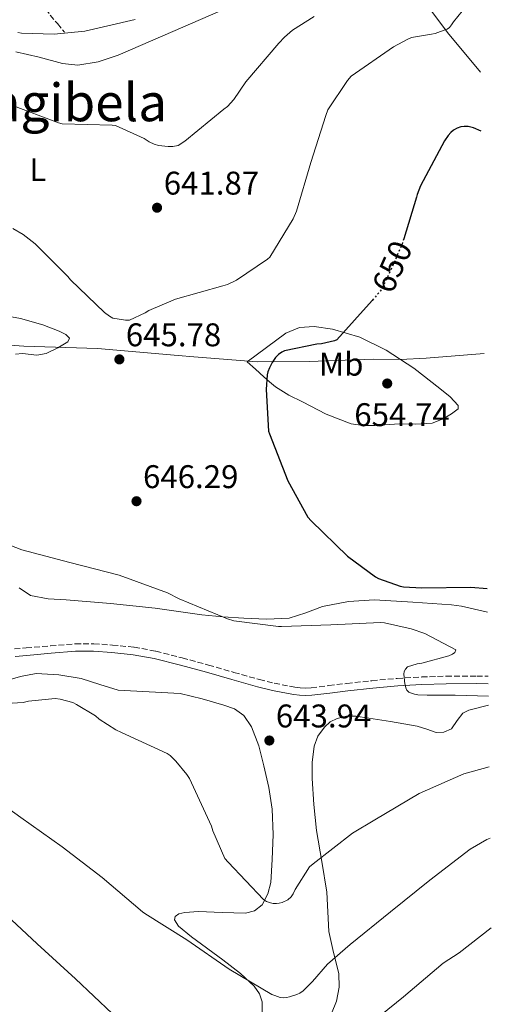
# Model space of a CAD drawing. Units: metres. Extents: x 583653 to 587098, y 4721997 to 4724352.
# Drawn here: x 586947 to 587092, y 4722529 to 4722830 of the extents above; entities that cross this region are included whole.
import ezdxf
from ezdxf.enums import TextEntityAlignment as Align

# ---------------------------------------------------------------- set-up
doc = ezdxf.new("R2010")
doc.units = ezdxf.units.M
doc.header["$MEASUREMENT"] = 0
doc.linetypes.add('DGN Style 3', pattern=[2.435890702152634, 1.739921930109024, -0.6959687720436097])
doc.linetypes.add('DGN Style 5', pattern=[1.217945351076317, 0.5219765790327072, -0.6959687720436097])
for name, color, linetype, lineweight in [('Camino', 7, 'DGN Style 3', 0), ('Cota de curva de nivel directora', 7, 'Continuous', 0), ('Cota de punto acotado terreno', 7, 'Continuous', 0), ('Curva de nivel directora', 30, 'Continuous', 30), ('Curva de nivel directora no vista', 30, 'DGN Style 5', 30), ('Curva de nivel intermedia', 30, 'Continuous', 0), ('Etiqueta de uso rústico', 92, 'Continuous', 0), ('Límite de municipio', 7, 'Continuous', 0), ('Línea de cambio de uso (parcela vista)', 92, 'Continuous', 0), ('Margen derecho', 7, 'Continuous', 0), ('Punto acotado terreno (símbolo)', 7, 'Continuous', 0), ('Senda', 7, 'DGN Style 3', 0), ('Texto de Área (paraje) menor', 7, 'Continuous', 0)]:
    doc.layers.add(name, color=color, linetype=linetype, lineweight=lineweight)
doc.styles.add('Style-Arial', font='arial.ttf')

# ---------------------------------------------------------------- blocks, each defined once
blk = doc.blocks.new('5PATER')
at = {"layer": 'Punto acotado terreno (símbolo)', "linetype": 'Continuous', "lineweight": 0}
h = blk.add_hatch(color=51, dxfattribs=at)
edge = h.paths.add_edge_path()
edge.add_ellipse((0, 0), major_axis=(-0.1095731443231308, -0.1110710700762829), ratio=0.9994222409660317, start_angle=0, end_angle=360)

msp = doc.modelspace()

# ---------------------------------------------------------------- linework, layer by layer
at = {"layer": 'Camino', "color": 7, "linetype": 'DGN Style 3', "lineweight": 0}
msp.add_polyline3d([(586945.7700000001, 4722637.99, 641.7100000000065), (586949.36, 4722638.260000001, 641.6399999999995), (586956.8099999975, 4722638.910000001, 641.4799999999959), (586964.359999998, 4722639.550000003, 641.320000000007), (586970.0399999976, 4722639.57, 641.2599999999949), (586975.6700000024, 4722639.160000001, 641.2599999999949), (586982.3199999998, 4722638.500000002, 641.3000000000029), (586988.9499999994, 4722637.320000002, 641.5099999999948), (586997.0399999986, 4722635.250000002, 642.0099999999949), (587005.0199999983, 4722633.060000001, 642.5399999999936), (587012.839999999, 4722630.810000001, 642.9799999999959), (587020.6000000018, 4722628.600000001, 643.4299999999931), (587025.1599999993, 4722627.510000002, 643.9799999999959), (587029.7800000017, 4722626.580000003, 644.5800000000019), (587031.4400000002, 4722626.300000002, 644.7100000000064), (587033.0699999996, 4722626.100000001, 644.7799999999991), (587034.7699999984, 4722626.020000001, 644.7799999999991), (587036.4600000004, 4722626.100000001, 644.7799999999991), (587041.8500000017, 4722626.760000001, 644.7100000000064), (587047.339999999, 4722627.439999999, 644.6499999999944), (587055.0100000004, 4722628.26, 644.550000000003), (587062.7199999993, 4722628.980000002, 644.4600000000065), (587070.2199999985, 4722629.410000001, 644.6199999999955), (587077.6999999996, 4722629.630000004, 644.8399999999965), (587087.0399999982, 4722629.690000001, 644.5599999999977), (587090.5300000017, 4722629.619999999, 644.4900000000052)], dxfattribs=at)
at = {"layer": 'Curva de nivel directora', "color": 30, "linetype": 'Continuous', "lineweight": 30, "flags": 128}
for points, elevation in [([(587088.4399999996, 4722796.180000001), (587086.0999999993, 4722797.160000003), (587084.3800000005, 4722797.62), (587083.2199999982, 4722797.62), (587082.1399999986, 4722797.440000001), (587081.0700000002, 4722797.029999999), (587079.9399999991, 4722796.42), (587079.11, 4722795.770000001), (587078.2699999994, 4722794.800000002), (587077.2399999991, 4722793.240000002), (587069.8200000006, 4722779.500000002), (587068.8499999982, 4722776.850000001), (587068.6600000004, 4722776.000000001), (587064.7499999988, 4722763.27)], 650.0000000000005), ([(587055.5099999986, 4722744.880000001), (587055.0899999985, 4722744.380000004), (587044.2999999992, 4722732.400000001), (587043.5199999991, 4722732.08), (587039.5799999984, 4722731.140000001), (587038.1999999994, 4722731.04), (587028.2599999995, 4722729.050000001), (587027.4799999995, 4722728.650000001), (587026.4299999989, 4722727.9), (587025.5799999996, 4722726.980000001), (587024.5, 4722725.45), (587023.6599999996, 4722723.890000002), (587023.2300000003, 4722722.650000002), (587023.0299999992, 4722721.710000001), (587022.6899999996, 4722717.250000002), (587023.3800000001, 4722704.510000001), (587023.730000001, 4722703.65), (587029.2899999999, 4722689.310000001), (587035.3899999998, 4722678.200000001), (587036.4699999995, 4722677.119999999), (587047.5899999995, 4722666.310000001), (587056.1199999988, 4722659.95), (587056.9699999982, 4722659.51), (587063.6099999989, 4722657.140000001), (587064.6900000008, 4722656.939999999), (587070.2599999986, 4722656.650000001), (587085.27, 4722656.840000002), (587090.1999999987, 4722656.390000002)], 650.0000000000002)]:
    msp.add_lwpolyline(points, dxfattribs=dict(at, elevation=elevation))
at = {"layer": 'Curva de nivel directora no vista', "color": 30, "linetype": 'DGN Style 5', "lineweight": 30, "elevation": 650.0000000000005, "flags": 128}
msp.add_lwpolyline([(587064.7499999988, 4722763.27), (587064.199999999, 4722761.49), (587058.5799999997, 4722748.960000002), (587057.5400000004, 4722747.300000002), (587055.5099999986, 4722744.880000001)], dxfattribs=at)
at = {"layer": 'Curva de nivel intermedia', "color": 30, "linetype": 'Continuous', "lineweight": 0, "flags": 128}
for points, elevation in [([(587082.5499999998, 4722832.810000001), (587079.9100000003, 4722829.599999999), (587079.3300000012, 4722828.630000001), (587078.6699999997, 4722827.819999999), (587077.9900000001, 4722827.33), (587077.8700000016, 4722827.27), (587074.3600000001, 4722826), (587073.2400000005, 4722825.75), (587067.1500000017, 4722824.720000002), (587065.9900000016, 4722824.279999998), (587061.5900000005, 4722821.9), (587048.66, 4722812.939999999), (587047.5500000014, 4722811.67), (587041.540000001, 4722802.630000001), (587040.9599999998, 4722800.960000002), (587036.3200000018, 4722786.599999998), (587031.9800000011, 4722771.720000001), (587030.9400000018, 4722769.34), (587023.8499999995, 4722757.680000001), (587023.0800000007, 4722757.009999999), (587013.6400000014, 4722750.649999999), (587010.8499999997, 4722749.289999999), (587009.4200000014, 4722748.899999999), (586994.9599999998, 4722744.850000001), (586986.7800000013, 4722741.359999998), (586985.7400000019, 4722740.699999998), (586980.9000000005, 4722738.460000001), (586979.66, 4722738.460000001), (586975.7900000009, 4722739.039999999), (586974.7800000006, 4722739.609999998), (586973.2800000008, 4722740.71), (586962.8499999992, 4722750.769999999), (586962.0600000002, 4722751.79), (586952.1100000015, 4722761.689999999), (586948.400000001, 4722764.57), (586945.2600000006, 4722766.37)], 645.0000000000001), ([(587037.35, 4722831.21), (587030.7200000006, 4722826.960000001), (587028.2700000008, 4722824.9), (587026.5499999997, 4722823.05), (587016.430000001, 4722811.21), (587012.8400000012, 4722805.789999999), (587010.8699999999, 4722803.65), (587009.7700000001, 4722802.850000001), (586997.860000001, 4722793.050000001), (586995.7900000013, 4722791.819999999), (586994.1900000009, 4722791.5), (586992.7400000002, 4722791.439999999), (586989.8200000012, 4722791.75), (586988.5000000001, 4722792.15), (586986.9199999999, 4722792.890000001), (586985.3700000009, 4722793.890000001), (586976.6600000004, 4722797.869999998), (586975.63, 4722797.970000001), (586960.3500000003, 4722798.390000001), (586959.2000000014, 4722798.730000001), (586944.6600000015, 4722804.220000001)], 640), ([(586982.6500000006, 4722830.249999999), (586967.2300000002, 4722826.680000001), (586957.8800000004, 4722825.77), (586947.8900000014, 4722826.13), (586946.7699999993, 4722826.330000001)], 635.0000000000001), ([(586942.0100000006, 4722670.539999999), (586947.9800000008, 4722668.27), (586962.6400000014, 4722664.42), (586977.7500000012, 4722660.529999999), (586992.5599999992, 4722655.100000001), (586996.130000001, 4722653.23), (587010.8200000006, 4722647.119999998), (587012.8099999999, 4722646.600000001), (587026.4500000012, 4722644.779999998), (587027.380000001, 4722644.779999998), (587042.4100000005, 4722645.359999999), (587057.5899999996, 4722646.03), (587058.8400000012, 4722645.92), (587066.9600000017, 4722644.140000002), (587071.1700000005, 4722642.659999999), (587080.6100000021, 4722637.739999999), (587080.3000000012, 4722636.930000001), (587079.6100000006, 4722636.350000001), (587078.4999999999, 4722635.88), (587070.2600000009, 4722633.609999998), (587068.8200000013, 4722633.400000001), (587065.8900000011, 4722632.480000001), (587065.2899999998, 4722631.760000001), (587064.8400000005, 4722631.039999999), (587064.8099999992, 4722630.220000001), (587065.0700000008, 4722627.310000001), (587065.0300000005, 4722627.42), (587065.3300000001, 4722626.140000002), (587065.6400000007, 4722625.390000001), (587066.2700000011, 4722624.809999999), (587066.4499999998, 4722624.699999999), (587068.0500000003, 4722624.119999998), (587069.0400000004, 4722623.949999998), (587071.9100000004, 4722623.84), (587080.4900000013, 4722623.869999998), (587090.61, 4722623.510000001)], 645.0000000000001), ([(586943.2900000013, 4722621.310000001), (586948.4500000002, 4722621.600000001), (586950.0100000004, 4722621.98), (586958.2100000012, 4722622.789999999), (586959.6900000009, 4722622.599999999), (586963.5700000012, 4722621.559999999), (586964.7600000004, 4722621.019999998), (586970.5200000004, 4722617.509999999), (586971.6700000014, 4722616.53), (586976.7200000007, 4722613.239999999), (586978.4700000009, 4722612.449999998), (586992.4699999999, 4722605.989999998), (586993.3300000003, 4722605.369999999), (586995.0700000017, 4722603.729999999), (586998.4700000013, 4722599.569999999), (586999.2100000011, 4722598.369999999), (587005.9700000003, 4722583.829999999), (587006.3800000015, 4722582.369999999), (587010.0400000006, 4722573.960000001), (587011.0300000008, 4722572.83), (587021.8700000015, 4722561.429999998), (587022.8100000002, 4722560.840000001), (587023.9600000012, 4722560.4), (587024.7800000015, 4722560.230000001), (587025.820000001, 4722560.17), (587026.6600000013, 4722560.289999999), (587027.5599999999, 4722560.560000001), (587029.280000001, 4722561.34), (587030.3400000005, 4722562.249999999), (587030.9000000015, 4722563.119999998), (587031.5099999995, 4722564.48), (587035.9100000006, 4722571.42), (587037.0100000004, 4722572.32), (587049.04, 4722581.679999999), (587055.8799999997, 4722585.74), (587069.4900000019, 4722593.839999998), (587083.1500000011, 4722599.779999999), (587090.8800000004, 4722601.999999999)], 640), ([(586941.0100000015, 4722591.300000002), (586947.7400000016, 4722586.46), (586960.3500000003, 4722577.510000001), (586972.6000000013, 4722568.140000001), (586984.9000000015, 4722557.619999999), (586985.6100000001, 4722557.159999999), (586998.400000002, 4722549.119999999), (587011.3600000015, 4722540.140000001), (587024.4500000008, 4722532.449999999), (587025.3200000003, 4722532.13), (587026.980000001, 4722531.499999999), (587027.9700000011, 4722531.380000001), (587028.8600000008, 4722531.460000001), (587029.8100000008, 4722531.680000001), (587032.0500000004, 4722532.369999998), (587032.9600000001, 4722532.789999999), (587033.9800000016, 4722533.5), (587034.8399999999, 4722534.32), (587036.8000000002, 4722536.359999998), (587041.4699999995, 4722541.649999999), (587048.3600000006, 4722547.7), (587060.6400000006, 4722557.67), (587072.7400000019, 4722567.32), (587085.0399999998, 4722576.8), (587090.1200000005, 4722579.770000001), (587091.1500000008, 4722580.179999999)], 635.0000000000001), ([(586941.6500000008, 4722558.17), (586952.7400000017, 4722547.880000001), (586964.3899999993, 4722537.199999999), (586975.600000001, 4722526.62)], 630.0000000000001), ([(587031.5300000019, 4722465.65), (587032.8700000007, 4722466.21), (587033.7200000001, 4722466.869999999), (587034.7400000016, 4722467.92), (587035.9700000009, 4722469.56), (587036.5200000008, 4722470.619999999), (587036.8100000013, 4722471.46), (587037.9800000003, 4722477.359999998), (587037.9900000015, 4722478.579999999), (587039.1500000015, 4722493.77), (587042.2600000007, 4722508.600000001), (587042.7700000004, 4722509.569999999), (587049.9600000009, 4722519.74), (587050.5399999998, 4722520.33), (587052.9600000005, 4722522.17), (587064.6600000017, 4722531.720000001), (587076.800000001, 4722541.98), (587081.7100000016, 4722545.17), (587091.5000000017, 4722552.800000001)], 630)]:
    msp.add_lwpolyline(points, dxfattribs=dict(at, elevation=elevation))
at = {"layer": 'Límite de municipio', "color": 7, "linetype": 'Continuous', "lineweight": 0}
msp.add_polyline3d([(586667.0899999999, 4722750.230000001, 647.0500000000001), (586678.4499999993, 4722749.119999999, 646.08), (586722.8000000007, 4722745.92, 649.9300000000002), (586748.4200000018, 4722744.060000001, 651.9), (586752.2100000009, 4722743.779999999, 652.4100000000001), (586762.0700000003, 4722743.060000001, 651.48), (586792.2300000004, 4722740.859999999, 649.9), (586804.3900000006, 4722739.970000001, 649.86), (586819.2600000016, 4722739.08, 649.8000000000001), (586843.2699999996, 4722737.869999999, 649), (586859.120000001, 4722736.75, 649.52), (586893.3399999999, 4722734.34, 651.0600000000002), (586948.620000001, 4722730.460000001, 647.74), (586971.1099999994, 4722729.75, 646.1700000000001), (586995.8200000003, 4722727.609999999, 646.35), (587000.5899999999, 4722727.199999999, 646.5500000000001), (587019.9100000003, 4722725.699999999, 647.87), (587035.7899999992, 4722725.83, 650.2800000000001), (587046.8200000003, 4722726.199999999, 651.2900000000001), (587055.4699999989, 4722726.5, 652.1900000000002), (587063.7300000004, 4722726.439999999, 652.0500000000001), (587071.629999999, 4722726.83, 652.7), (587089.2899999992, 4722728.180000001, 653.9200000000001)], dxfattribs=at)
at = {"layer": 'Línea de cambio de uso (parcela vista)', "color": 92, "linetype": 'Continuous', "lineweight": 0}
for points in [[(587008.0599999996, 4722832.59, 638.1000000000058), (586994.1699999999, 4722826.640000001, 637.7200000000012), (586977.4500000002, 4722819.4, 637.2700000000041), (586971.3300000001, 4722817.32, 637.1399999999994), (586965.1600000003, 4722816.33, 637.0200000000041), (586960.4400000004, 4722816.82, 636.9799999999959), (586953.3399999999, 4722818.76, 637.029999999999), (586946.2199999997, 4722820.430000001, 637.0200000000041)], [(586940.9000000004, 4722740.109999999, 648.8300000000017), (586947.6500000004, 4722738.869999999, 648.1600000000036), (586954.4100000003, 4722736.970000001, 647.5099999999948), (586959.4000000004, 4722735.100000001, 647.1199999999953), (586961.4800000004, 4722734, 646.929999999993), (586962.5999999996, 4722732.869999999, 646.7400000000052), (586962.1100000005, 4722731.77, 646.6399999999994), (586959.0300000003, 4722729.980000001, 646.6399999999994), (586955.4299999997, 4722728.27, 646.7400000000052), (586952.6100000005, 4722727.720000001, 647.0200000000041), (586948.1900000004, 4722728.26, 647.6900000000023), (586946.0899999999, 4722728.01, 647.9499999999971)], [(587068.4699999997, 4722706.630000001, 652.6600000000036), (587063.4600000001, 4722706.76, 652.5), (587056.0300000003, 4722706.199999999, 652.1900000000023), (587052.3099999996, 4722706.199999999, 652.0200000000041), (587048.6200000001, 4722706.76, 651.8600000000006), (587040.9800000004, 4722709.67, 651.6699999999983), (587033.7699999996, 4722713.42, 651.4799999999959), (587029.5800000001, 4722715.529999999, 650.6300000000047), (587025.5800000001, 4722718.029999999, 649.5599999999977), (587023.7300000004, 4722719.550000001, 649.6699999999983), (587021.9900000002, 4722721.100000001, 649.5599999999977), (587019.4299999997, 4722723.4, 648.4100000000036), (587016.8700000001, 4722725.710000001, 647.2599999999948), (587022.7599999999, 4722730.060000001, 647.2599999999948), (587028.6500000004, 4722734.41, 647.2599999999948), (587032.8300000001, 4722736.180000001, 647.279999999999), (587037.3499999996, 4722736.460000001, 647.3800000000047), (587042.9600000001, 4722735.689999999, 648.0200000000041), (587051.2999999998, 4722733.26, 649.8500000000058), (587059.3700000001, 4722729.289999999, 651.4799999999959), (587067.7800000003, 4722723.730000001, 652.5899999999965), (587075.75, 4722717.51, 653.3999999999943), (587078.9299999997, 4722714.960000001, 653.570000000007), (587081.3799999999, 4722712.390000001, 653.529999999999), (587081.3200000003, 4722711.350000001, 653.3999999999943), (587079.3600000005, 4722709.779999999, 653.1000000000058), (587076.7800000003, 4722708.300000001, 652.8899999999994), (587073.4500000002, 4722706.939999999, 652.779999999999), (587068.4699999997, 4722706.630000001, 652.6600000000036)], [(586947.2400000002, 4722656.59, 645.3399999999965), (586950.7000000002, 4722654.300000001, 645.1399999999994), (586956.0700000003, 4722653.24, 644.6199999999953), (586961.5800000001, 4722653, 644.3099999999977), (586975.1500000004, 4722651.810000001, 645.0599999999977), (586988.7100000001, 4722650.439999999, 645.9799999999959), (586995.8799999999, 4722649.4, 646.0200000000041), (587003.0499999998, 4722648.390000001, 646.1000000000058), (587009.4400000004, 4722647.800000001, 646.4499999999971), (587015.8499999996, 4722647.369999999, 646.7400000000052), (587022.7599999999, 4722647.09, 646.8300000000017), (587029.6699999999, 4722647.369999999, 646.8699999999953), (587034.7999999998, 4722649.01, 646.8500000000058), (587039.9100000003, 4722650.949999999, 646.8699999999953), (587047.8300000001, 4722652.449999999, 647.1499999999943), (587055.7800000003, 4722653, 647.5099999999948), (587067.5599999996, 4722652.310000001, 648.0899999999965), (587079.3399999999, 4722651.470000001, 648.6600000000036), (587082.3700000001, 4722651.029999999, 648.7700000000041), (587090.29, 4722649.189999999, 648.8899999999994)], [(586942.75, 4722628.15, 641.7899999999936), (586947.5499999998, 4722629.550000001, 641.75), (586952.3600000005, 4722630.480000001, 641.6199999999953), (586959.2699999996, 4722630.100000001, 641.3999999999943), (586966.1799999997, 4722628.939999999, 641.1100000000006), (586971.8300000001, 4722627.100000001, 640.3899999999994), (586977.4500000002, 4722625.350000001, 639.8300000000017), (586986.9000000004, 4722624.83, 640.0399999999936), (586996.3899999997, 4722624.33, 640.3399999999965), (587003.0999999996, 4722622.77, 640.570000000007), (587009.7000000002, 4722620.75, 640.8600000000006), (587013.0099999999, 4722619.66, 641.7299999999959), (587015.8499999996, 4722617.67, 642.6499999999943), (587018.2300000004, 4722614.140000001, 642.8800000000047), (587020.4699999997, 4722608.369999999, 643.029999999999), (587021.9900000002, 4722602.310000001, 642.8999999999943), (587023.5, 4722595.680000001, 642.6100000000006), (587024.5499999998, 4722589, 642.2599999999948), (587024.8399999999, 4722581.33, 641.8300000000017), (587024.5499999998, 4722573.640000001, 641.2400000000052), (587024.0899999999, 4722566.619999999, 640.3300000000017), (587023.2300000004, 4722563.189999999, 639.7700000000041), (587021.4800000004, 4722559.82, 639.1900000000023), (587019.1600000003, 4722557.939999999, 638.679999999993), (587016.3600000005, 4722557.26, 638.1699999999983), (587009.2000000002, 4722557.460000001, 637.5), (587002.0199999996, 4722557.77, 636.8899999999994), (586997.8499999996, 4722557.449999999, 635.9400000000023), (586996.0099999999, 4722557.039999999, 635.3899999999994), (586994.8499999996, 4722556.230000001, 634.9700000000012), (586994.6500000004, 4722555.25, 634.7100000000064), (586995.8600000005, 4722553.279999999, 634.2899999999936), (586999.8700000001, 4722550.039999999, 633.8300000000017)], [(587090.6399999997, 4722620.75, 642.9799999999959), (587084.6699999999, 4722619.300000001, 642.6999999999971), (587082.75, 4722618.34, 642.5099999999948), (587081.0599999996, 4722616.07, 642.6399999999994), (587079.29, 4722613.609999999, 642.8999999999943), (587076.9900000002, 4722612.560000001, 642.8999999999943), (587074.6799999997, 4722612.449999999, 642.8999999999943), (587071.7599999999, 4722613.430000001, 642.8999999999943), (587068.79, 4722614.369999999, 642.8999999999943), (587064.7699999996, 4722615.09, 643.1000000000058), (587060.7300000004, 4722615.779999999, 643.4100000000036), (587055.4199999999, 4722616.640000001, 643.6699999999983), (587050.1100000005, 4722617.449999999, 643.9199999999983), (587047.2300000004, 4722617.4, 644.0599999999977), (587044.3499999996, 4722616.680000001, 644.179999999993), (587042.2800000003, 4722615.67, 643.9600000000064), (587040.5099999999, 4722614.119999999, 643.6600000000036), (587038.4400000004, 4722611.33, 643.5399999999936), (587037.3099999996, 4722608.230000001, 643.4100000000036), (587036.7699999996, 4722603.289999999, 643.2200000000012), (587036.79, 4722598.369999999, 643.0200000000041), (587037.2999999998, 4722590.430000001, 641.7400000000052), (587038.0700000003, 4722582.5, 639.9499999999971), (587039.6699999999, 4722573.08, 638.6000000000058), (587041.2699999996, 4722563.689999999, 637.2599999999948), (587041.5800000001, 4722557.65, 635.1699999999983), (587041.79, 4722551.65, 633.1699999999983), (587043.29, 4722545.279999999, 632.9900000000052), (587044.8600000005, 4722538.850000001, 632.9100000000036), (587044.9500000002, 4722534.609999999, 632.3300000000017), (587044.2199999997, 4722530.41, 631.7599999999948), (587041.3600000005, 4722523.32, 631.4199999999983)], [(586999.8700000001, 4722550.039999999, 633.8300000000017), (587009.4699999997, 4722542.980000001, 633.8099999999977), (587014.8200000003, 4722538.83, 633.9499999999971), (587019.0300000003, 4722534.9, 634.0800000000017), (587020.6299999999, 4722532.65, 634.1499999999943), (587021.4800000004, 4722530.119999999, 634.1999999999971), (587021.4199999999, 4722523.470000001, 633.929999999993)]]:
    msp.add_polyline3d(points, dxfattribs=at)
at = {"layer": 'Margen derecho', "color": 7, "linetype": 'Continuous', "lineweight": 0, "extrusion": (-0.1135203723408452, 0.1332942296083232, 0.9845535909318088), "elevation": 563515.3805449238, "flags": 128}
msp.add_lwpolyline([(-3509133.085288301, -3165164.108392723), (-3509132.370205269, -3165152.399692703), (-3509132.227105656, -3165136.407321941)], dxfattribs=at)
at = {"layer": 'Margen derecho', "color": 7, "linetype": 'Continuous', "lineweight": 0}
msp.add_polyline3d([(586945.9400000002, 4722635.699999999, 641.7100000000065), (586949.5499999998, 4722635.970000002, 641.6399999999995), (586957.0100000009, 4722636.630000001, 641.4799999999959), (586964.4600000008, 4722637.25, 641.320000000007), (586969.9599999993, 4722637.279999999, 641.2599999999949), (586975.469999999, 4722636.87, 641.2599999999949), (586982.0100000014, 4722636.220000002, 641.3000000000029), (586988.4600000001, 4722635.08, 641.5099999999948), (586996.4599999996, 4722633.03, 642.0099999999949), (587004.399999999, 4722630.850000001, 642.5399999999936), (587012.1999999997, 4722628.600000001, 642.9799999999959), (587020.0100000018, 4722626.369999999, 643.4299999999931), (587024.670000002, 4722625.27, 643.9799999999959), (587029.3599999994, 4722624.320000002, 644.5800000000019), (587031.1099999994, 4722624.02, 644.7100000000064), (587032.8799999974, 4722623.810000002, 644.7799999999991), (587034.7699999984, 4722623.720000001, 644.7799999999991), (587036.6499999982, 4722623.810000002, 644.7799999999991), (587042.1299999988, 4722624.480000001, 644.7100000000064), (587047.6000000006, 4722625.16, 644.6499999999944), (587055.2399999981, 4722625.970000002, 644.550000000003), (587062.8899999993, 4722626.690000001, 644.4600000000065), (587070.3099999977, 4722627.12, 644.6199999999955), (587077.7399999975, 4722627.33, 644.8399999999965), (587087.019999998, 4722627.400000002, 644.5599999999977), (587090.5599999985, 4722627.320000002, 644.4700000000012)], dxfattribs=at)
at = {"layer": 'Senda', "color": 7, "linetype": 'DGN Style 3', "lineweight": 0}
msp.add_polyline3d([(586960.3500000003, 4722864.95, 625.729999999996), (586959.5299999999, 4722861.28, 626.3500000000058), (586958.7099999996, 4722857.609999999, 626.9799999999959), (586957.9099999995, 4722854.369999999, 627.2700000000042), (586957.0399999977, 4722851.140000002, 627.6199999999955), (586955.8500000008, 4722848.7, 628.4199999999983), (586954.7399999978, 4722846.279999999, 629.2899999999936), (586954.4299999992, 4722843.689999999, 629.9299999999931), (586954.350000001, 4722841.09, 630.570000000007), (586954.2899999984, 4722838.390000002, 631.6000000000058), (586954.5499999999, 4722835.720000001, 632.5500000000029), (586955.3500000002, 4722833.57, 632.6100000000007), (586956.66, 4722831.619999999, 632.6199999999953), (586958.8700000006, 4722829.000000002, 633.1600000000036), (586961.07, 4722826.370000001, 633.6999999999971)], dxfattribs=at)

# ---------------------------------------------------------------- block references
at = {"layer": 'Punto acotado terreno (símbolo)', "color": 7, "linetype": 'Continuous', "lineweight": 0, "xscale": 10, "yscale": 10, "zscale": 10}
for p in [(586989.3399999985, 4722772.770000001, 641.8699999999958), (586977.8200000004, 4722726.430000001, 645.7799999999993), (587059.6799999995, 4722719.060000002, 654.7400000000052), (586983.0599999975, 4722683.100000001, 646.2899999999936), (587023.6599999996, 4722609.990000002, 643.9400000000028)]:
    msp.add_blockref('5PATER', p, dxfattribs=at)

# ---------------------------------------------------------------- texts
at = {"layer": 'Cota de curva de nivel directora', "color": 7, "linetype": 'Continuous', "lineweight": 0, "style": 'Style-Arial'}
msp.add_text('650', height=7.000000000000002, rotation=65.86811, dxfattribs=at).set_placement((587061.1818102841, 4722754.750130761, 650), align=Align.MIDDLE_CENTER)
at = {"layer": 'Cota de punto acotado terreno', "color": 7, "linetype": 'Continuous', "lineweight": 0, "style": 'Style-Arial'}
for s, p in [('641.87', (586991.3900000006, 4722776.769999999, 641.8699999999953)), ('645.78', (586979.8000000013, 4722730.430000001, 645.779999999999)), ('654.74', (587049.6200000015, 4722706.040000003, 654.7400000000052)), ('646.29', (586985.0500000018, 4722687.100000001, 646.2899999999936)), ('643.94', (587025.6499999993, 4722613.99, 643.9400000000023))]:
    msp.add_text(s, height=7.000000000000002, dxfattribs=at).set_placement(p)
at = {"layer": 'Etiqueta de uso rústico', "color": 92, "linetype": 'Continuous', "lineweight": 0, "style": 'Style-Arial'}
for s, p in [('L', (586952.9107683939, 4722784.400624884, 642.2700000000041)), ('Mb', (587045.5895941985, 4722724.961267279, 650.8300000000017))]:
    msp.add_text(s, height=7.000000000000002, rotation=0.01067, dxfattribs=at).set_placement(p, align=Align.MIDDLE_CENTER)
at = {"layer": 'Texto de Área (paraje) menor', "color": 7, "linetype": 'Continuous', "lineweight": 0, "style": 'Style-Arial'}
msp.add_text('Zazolagibela', height=11.5, dxfattribs=at).set_placement((586945.7250421506, 4722804.940010001, 638.3600000000006), align=Align.MIDDLE_CENTER)

doc.saveas('drawing.dxf')
